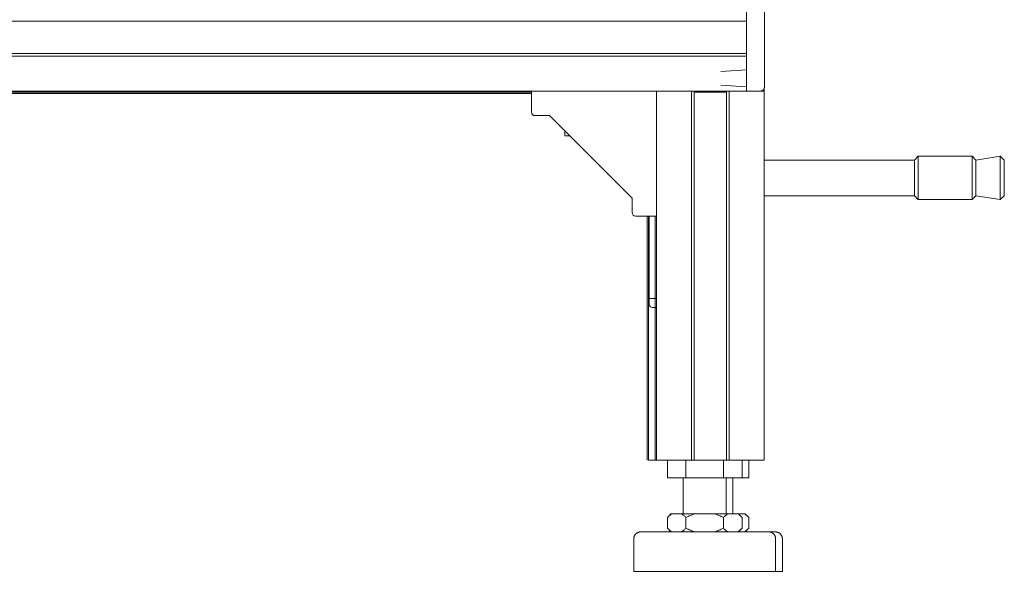
# Model space of a CAD drawing. Units: millimetres. Extents: x -16851 to -11337, y -1698 to 2371.
# Drawn here: x -15410 to -15136, y 0 to 154 of the extents above; entities that cross this region are included whole.
import ezdxf

# ---------------------------------------------------------------- set-up
doc = ezdxf.new("R2010")
doc.units = ezdxf.units.MM
doc.layers.add('Q-SPCQ', color=7, linetype='Continuous', lineweight=20)

# ---------------------------------------------------------------- blocks, each defined once
blk = doc.blocks.new('ПРОФИЛЬ КОНСТРУКЦИОННЫЙ 30Х30H - Со смещением от оси-4722682-Разрез 5')
at = {"layer": 'Q-SPCQ'}
for p, q in [((-7968.89, 133.72), (-7968.89, 134.55)), ((-7999.22, 31), (-7999.22, 98.92)), ((-7999.22, 31), (-7999.22, 98.92))]:
    blk.add_line(p, q, dxfattribs=at)
blk = doc.blocks.new('ПРОФИЛЬ КОНСТРУКЦИОННЫЙ 30Х30H - Со смещением от оси-4723821-Разрез 5')
at = {"layer": 'Q-SPCQ'}
for p, q in [((-7998.89, 133.72), (-7998.89, 31)), ((-7998.89, 133.72), (-7996.87, 133.72)), ((-7996.87, 133.72), (-7989.14, 133.72)), ((-7989.14, 133.72), (-7988.38, 133.72)), ((-7989.14, 133.72), (-7989.14, 31)), ((-7988.38, 133.72), (-7988.38, 31)), ((-7979.38, 133.72), (-7978.62, 133.72)), ((-7979.38, 133.72), (-7979.38, 31)), ((-7978.62, 133.72), (-7970.89, 133.72)), ((-7978.62, 133.72), (-7978.62, 31)), ((-7970.89, 133.72), (-7968.89, 133.72)), ((-7968.89, 31), (-7968.89, 133.72)), ((-7999.22, 31), (-7999.22, 98.92)), ((-7999.22, 31), (-7999.22, 98.92)), ((-7996.87, 31), (-7998.89, 31)), ((-7989.14, 31), (-7996.87, 31)), ((-7988.38, 31), (-7989.14, 31)), ((-7978.62, 31), (-7979.38, 31)), ((-7970.89, 31), (-7978.62, 31)), ((-7968.89, 31), (-7970.89, 31))]:
    blk.add_line(p, q, dxfattribs=at)
blk = doc.blocks.new('ПРОФИЛЬ КОНСТРУКЦИОННЫЙ 30Х30L - Со смещением от оси-4723902-Разрез 5')
at = {"layer": 'Q-SPCQ'}
for p, q in [((-8445.83, 133.43), (-8033.69, 133.43)), ((-8033.69, 133.1), (-8409.19, 133.1)), ((-8033.69, 133.1), (-8409.19, 133.1))]:
    blk.add_line(p, q, dxfattribs=at)
blk = doc.blocks.new('ПРОФИЛЬ КОНСТРУКЦИОННЫЙ 30Х30H - Со смещением от оси-4711169-Разрез 5')
at = {"layer": 'Q-SPCQ'}
for p, q in [((-8001.43, 31), (-8001.43, 98.92)), ((-8001.43, 31), (-8001.43, 98.92)), ((-8001.09, 98.92), (-8001.09, 31)), ((-7999.08, 31), (-8001.09, 31)), ((-7998.89, 31), (-7999.08, 31))]:
    blk.add_line(p, q, dxfattribs=at)
blk = doc.blocks.new('ПРОФИЛЬ КОНСТРУКЦИОННЫЙ 30Х30H - Со смещением от оси-V8-Разрез 5')
at = {"layer": 'Q-SPCQ'}
blk.add_line((-7999.22, 31), (-7999.22, 98.92), dxfattribs=at)
blk.add_line((-7999.22, 31), (-7999.22, 98.92), dxfattribs=at)
blk = doc.blocks.new('ОПОРА РЕГУЛИРУЕМАЯ Ф40 М12Х70_ A43 - ОПОРА РЕГУЛИРУЕМАЯ Ф40 М12Х70_ A43-V15-Разрез 5')
at = {"layer": 'Q-SPCQ'}
for p, q in [((-7973.2, 31), (-7973.2, 26)), ((-7977.59, 16), (-7977.59, 26)), ((-7973.2, 26), (-7975.08, 26)), ((-7974.46, 16), (-7976.08, 16)), ((-7974.46, 16), (-7974.2, 16)), ((-7973.2, 15), (-7974.2, 16)), ((-7973.2, 12), (-7973.2, 15)), ((-7974.2, 11), (-7973.2, 12)), ((-7963.84, 0), (-7963.84, 9)), ((-7965.57, 0), (-7963.84, 0))]:
    blk.add_line(p, q, dxfattribs=at)
at = {"layer": 'Q-SPCQ', "flags": 128}
for points in [[(-7965.84, 11), (-7965.86, 11), (-7965.9, 11), (-7965.97, 11), (-7966.07, 11), (-7966.2, 11), (-7966.35, 11), (-7966.54, 11), (-7966.74, 11), (-7966.98, 11), (-7967.25, 11), (-7967.53, 11), (-7967.72, 11)], [(-7967.7, 11), (-7967.4, 11), (-7967.12, 11), (-7966.87, 11), (-7966.65, 11), (-7966.45, 11), (-7966.28, 11), (-7966.14, 11), (-7966.02, 11), (-7965.94, 11), (-7965.88, 11), (-7965.85, 11), (-7965.84, 11)], [(-7965.84, 11), (-7965.76, 11), (-7965.68, 10.99), (-7965.6, 10.99), (-7965.53, 10.97), (-7965.45, 10.96), (-7965.37, 10.94), (-7965.29, 10.92), (-7965.21, 10.9), (-7965.14, 10.87), (-7965.07, 10.84), (-7964.99, 10.81), (-7964.92, 10.77), (-7964.85, 10.74), (-7964.78, 10.69), (-7964.71, 10.65), (-7964.65, 10.6), (-7964.59, 10.56), (-7964.53, 10.5), (-7964.47, 10.45), (-7964.41, 10.39), (-7964.35, 10.33), (-7964.3, 10.27), (-7964.25, 10.21), (-7964.21, 10.15), (-7964.16, 10.08), (-7964.12, 10.01), (-7964.08, 9.94), (-7964.04, 9.87), (-7964.01, 9.8), (-7963.98, 9.72), (-7963.95, 9.65), (-7963.93, 9.57), (-7963.91, 9.5), (-7963.89, 9.42), (-7963.87, 9.34), (-7963.86, 9.26), (-7963.85, 9.18), (-7963.85, 9.1), (-7963.84, 9.02), (-7963.84, 9)]]:
    blk.add_lwpolyline(points, dxfattribs=at)
at = {"layer": 'Q-SPCQ'}
for points in [[(-7973.2, 15), (-7973.4, 15.21), (-7973.81, 15.58), (-7974.24, 15.87), (-7974.46, 16)], [(-7974.46, 11), (-7974.24, 11.13), (-7973.81, 11.42), (-7973.4, 11.79), (-7973.2, 12)]]:
    blk.add_open_spline(points, degree=3, dxfattribs=at)
blk = doc.blocks.new('ОПОРА РЕГУЛИРУЕМАЯ Ф40 М12Х70_ A43 - ОПОРА РЕГУЛИРУЕМАЯ Ф40 М12Х70_ A43-V16-Разрез 5')
at = {"layer": 'Q-SPCQ'}
for p, q in [((-7995.86, 26), (-7995.86, 31)), ((-7990.67, 26), (-7990.67, 31)), ((-7988.38, 31), (-7980.27, 31)), ((-7980.27, 31), (-7979.38, 31)), ((-7980.27, 26), (-7980.27, 31)), ((-7975.08, 31), (-7975.08, 26)), ((-7990.67, 26), (-7995.86, 26)), ((-7991.47, 26), (-7991.47, 16)), ((-7980.27, 26), (-7990.67, 26)), ((-7975.08, 26), (-7980.27, 26)), ((-7979.47, 16), (-7979.47, 26)), ((-7994.86, 16), (-7995.86, 15)), ((-7995.86, 12), (-7995.86, 15)), ((-7994.86, 16), (-7994.61, 16)), ((-7991.92, 16), (-7994.61, 16)), ((-7991.92, 16), (-7988.16, 16)), ((-7990.67, 15), (-7990.67, 12)), ((-7982.78, 16), (-7988.16, 16)), ((-7982.78, 16), (-7979.02, 16)), ((-7980.27, 12), (-7980.27, 15)), ((-7976.33, 16), (-7979.02, 16)), ((-7976.33, 16), (-7976.08, 16)), ((-7975.08, 15), (-7976.08, 16)), ((-7975.08, 12), (-7975.08, 15)), ((-7995.86, 12), (-7994.86, 11)), ((-7976.08, 11), (-7975.08, 12)), ((-8005.22, 9), (-8005.22, 0)), ((-7965.72, 0), (-7965.72, 9)), ((-8005.22, 0), (-7965.72, 0))]:
    blk.add_line(p, q, dxfattribs=at)
at = {"layer": 'Q-SPCQ', "flags": 128}
for points in [[(-8005.22, 9), (-8005.22, 9.08), (-8005.21, 9.16), (-8005.2, 9.24), (-8005.19, 9.32), (-8005.18, 9.4), (-8005.16, 9.48), (-8005.14, 9.55), (-8005.12, 9.63), (-8005.09, 9.7), (-8005.06, 9.78), (-8005.03, 9.85), (-8004.99, 9.92), (-8004.95, 9.99), (-8004.91, 10.06), (-8004.87, 10.13), (-8004.82, 10.19), (-8004.77, 10.26), (-8004.72, 10.32), (-8004.67, 10.38), (-8004.61, 10.43), (-8004.55, 10.49), (-8004.49, 10.54), (-8004.43, 10.59), (-8004.37, 10.64), (-8004.3, 10.68), (-8004.23, 10.72), (-8004.16, 10.76), (-8004.09, 10.8), (-8004.02, 10.83), (-8003.94, 10.86), (-8003.87, 10.89), (-8003.79, 10.92), (-8003.72, 10.94), (-8003.64, 10.96), (-8003.56, 10.97), (-8003.48, 10.98), (-8003.4, 10.99), (-8003.32, 11), (-8003.24, 11), (-8003.22, 11)], [(-7967.72, 11), (-7967.73, 11), (-7967.78, 11), (-7967.85, 11), (-7967.95, 11), (-7968.07, 11), (-7968.23, 11), (-7968.41, 11), (-7968.62, 11), (-7968.86, 11), (-7969.12, 11), (-7969.41, 11), (-7969.72, 11), (-7970.07, 11), (-7970.43, 11), (-7970.82, 11), (-7971.23, 11), (-7971.67, 11), (-7972.12, 11), (-7972.6, 11), (-7973.1, 11), (-7973.62, 11), (-7974.16, 11), (-7974.72, 11), (-7975.29, 11), (-7975.88, 11), (-7976.48, 11), (-7977.1, 11), (-7977.74, 11), (-7978.38, 11), (-7979.04, 11), (-7979.7, 11), (-7980.38, 11), (-7981.06, 11), (-7981.75, 11), (-7982.45, 11), (-7983.15, 11), (-7983.86, 11), (-7984.57, 11), (-7985.28, 11), (-7985.99, 11), (-7986.7, 11), (-7987.4, 11), (-7988.11, 11), (-7988.81, 11), (-7989.5, 11), (-7990.19, 11), (-7990.87, 11), (-7991.54, 11), (-7992.2, 11), (-7992.86, 11), (-7993.49, 11), (-7994.12, 11), (-7994.73, 11), (-7995.33, 11), (-7995.91, 11), (-7996.48, 11), (-7997.03, 11), (-7997.56, 11), (-7998.07, 11), (-7998.56, 11), (-7999.03, 11), (-7999.47, 11), (-7999.9, 11), (-8000.3, 11), (-8000.68, 11), (-8001.03, 11), (-8001.36, 11), (-8001.66, 11), (-8001.94, 11), (-8002.19, 11), (-8002.42, 11), (-8002.61, 11), (-8002.78, 11), (-8002.93, 11), (-8003.04, 11), (-8003.13, 11), (-8003.19, 11), (-8003.21, 11), (-8003.22, 11)], [(-8003.22, 11), (-8003.2, 11), (-8003.16, 11), (-8003.09, 11), (-8002.99, 11), (-8002.87, 11), (-8002.71, 11), (-8002.53, 11), (-8002.32, 11), (-8002.08, 11), (-8001.82, 11), (-8001.53, 11), (-8001.38, 11)], [(-7969.58, 11), (-7969.27, 11), (-7969, 11), (-7968.74, 11), (-7968.52, 11), (-7968.32, 11), (-7968.15, 11), (-7968.01, 11), (-7967.9, 11), (-7967.81, 11), (-7967.75, 11), (-7967.72, 11), (-7967.72, 11)], [(-7967.72, 11), (-7967.64, 11), (-7967.56, 10.99), (-7967.48, 10.99), (-7967.4, 10.97), (-7967.32, 10.96), (-7967.24, 10.94), (-7967.17, 10.92), (-7967.09, 10.9), (-7967.01, 10.87), (-7966.94, 10.84), (-7966.87, 10.81), (-7966.8, 10.77), (-7966.73, 10.74), (-7966.66, 10.69), (-7966.59, 10.65), (-7966.52, 10.6), (-7966.46, 10.56), (-7966.4, 10.5), (-7966.34, 10.45), (-7966.28, 10.39), (-7966.23, 10.33), (-7966.18, 10.27), (-7966.13, 10.21), (-7966.08, 10.15), (-7966.04, 10.08), (-7965.99, 10.01), (-7965.95, 9.94), (-7965.92, 9.87), (-7965.89, 9.8), (-7965.85, 9.72), (-7965.83, 9.65), (-7965.8, 9.57), (-7965.78, 9.5), (-7965.76, 9.42), (-7965.75, 9.34), (-7965.74, 9.26), (-7965.73, 9.18), (-7965.72, 9.1), (-7965.72, 9.02), (-7965.72, 9)]]:
    blk.add_lwpolyline(points, dxfattribs=at)
at = {"layer": 'Q-SPCQ'}
for points in [[(-7994.61, 16), (-7994.82, 15.87), (-7995.25, 15.58), (-7995.66, 15.21), (-7995.86, 15)], [(-7990.67, 15), (-7990.87, 15.21), (-7991.28, 15.58), (-7991.7, 15.87), (-7991.92, 16)], [(-7988.16, 16), (-7988.59, 15.87), (-7989.44, 15.58), (-7990.26, 15.21), (-7990.67, 15)], [(-7980.27, 15), (-7980.68, 15.21), (-7981.5, 15.58), (-7982.35, 15.87), (-7982.78, 16)], [(-7979.02, 16), (-7979.23, 15.87), (-7979.66, 15.58), (-7980.07, 15.21), (-7980.27, 15)], [(-7975.08, 15), (-7975.28, 15.21), (-7975.69, 15.58), (-7976.11, 15.87), (-7976.33, 16)], [(-7995.86, 12), (-7995.66, 11.79), (-7995.25, 11.42), (-7994.82, 11.13), (-7994.61, 11)], [(-7991.92, 11), (-7991.7, 11.13), (-7991.28, 11.42), (-7990.87, 11.79), (-7990.67, 12)], [(-7990.67, 12), (-7990.26, 11.79), (-7989.44, 11.42), (-7988.59, 11.13), (-7988.16, 11)], [(-7982.78, 11), (-7982.35, 11.13), (-7981.5, 11.42), (-7980.68, 11.79), (-7980.27, 12)], [(-7980.27, 12), (-7980.07, 11.79), (-7979.66, 11.42), (-7979.23, 11.13), (-7979.02, 11)], [(-7976.33, 11), (-7976.11, 11.13), (-7975.69, 11.42), (-7975.28, 11.79), (-7975.08, 12)]]:
    blk.add_open_spline(points, degree=3, dxfattribs=at)
blk = doc.blocks.new('ПРОФИЛЬ КОНСТРУКЦИОННЫЙ 30Х30L - Со смещением от оси-4719151-Разрез 5')
at = {"layer": 'Q-SPCQ'}
for p, q in [((-8758.41, 153.27), (-7973.87, 153.27)), ((-8758.41, 144.27), (-7973.87, 144.27)), ((-8758.41, 143.52), (-7973.87, 143.52)), ((-7973.87, 143.52), (-7973.87, 135.78)), ((-8733.88, 133.77), (-7996.92, 133.77)), ((-8033.69, 133.43), (-8697.12, 133.43)), ((-8033.69, 133.43), (-8697.12, 133.43)), ((-7996.87, 133.77), (-7989.14, 133.77)), ((-7989.13, 133.77), (-7978.63, 133.77)), ((-7979.38, 133.43), (-7988.38, 133.43)), ((-7978.62, 133.77), (-7973.87, 133.77))]:
    blk.add_line(p, q, dxfattribs=at)
blk = doc.blocks.new('ЗАГЛУШКА ТОРЦЕВАЯ 30 Х 30_ B36 - ЗАГЛУШКА ТОРЦЕВАЯ 30 Х 30_ B36-V20-Разрез 5')
at = {"layer": 'Q-SPCQ'}
for p, q in [((-7973.87, 162.62), (-7980.97, 162.17)), ((-7969.87, 163.77), (-7973.87, 163.77)), ((-7973.87, 163.77), (-7973.87, 133.77)), ((-7968.87, 134.77), (-7968.87, 162.77)), ((-7980.97, 158.35), (-7973.87, 157.89)), ((-7973.87, 139.65), (-7980.97, 139.19)), ((-7980.97, 135.38), (-7973.87, 134.92)), ((-7973.87, 133.77), (-7969.87, 133.77))]:
    blk.add_line(p, q, dxfattribs=at)
for points, knots in [([(-7969.87, 163.77), (-7969.81, 163.77), (-7969.68, 163.76), (-7969.51, 163.71), (-7969.33, 163.62), (-7969.19, 163.51), (-7969.06, 163.37), (-7968.96, 163.2), (-7968.89, 163), (-7968.87, 162.85), (-7968.87, 162.77)], [0, 0, 0, 0, 0.083333, 0.208333, 0.291667, 0.416667, 0.541667, 0.666667, 0.833333, 1, 1, 1, 1]), ([(-7968.87, 134.77), (-7968.87, 134.7), (-7968.88, 134.56), (-7968.94, 134.38), (-7969.03, 134.22), (-7969.14, 134.08), (-7969.27, 133.97), (-7969.43, 133.87), (-7969.63, 133.79), (-7969.79, 133.77), (-7969.87, 133.77)], [0, 0, 0, 0, 0.166667, 0.291667, 0.416667, 0.541667, 0.645833, 0.75, 0.875, 1, 1, 1, 1])]:
    blk.add_open_spline(points, degree=3, knots=knots, dxfattribs=at)
blk = doc.blocks.new('АНКЕР КЛИНОВЫЙ М10 Х 95_ S39 - АНКЕР КЛИНОВЫЙ М10 Х 95_ S39-4478454-Разрез 5')
at = {"layer": 'Q-SPCQ'}
for p, q in [((-7926.05, 1948.11), (-7927.09, 1947.07)), ((-7911.05, 1948.11), (-7926.05, 1948.11)), ((-7926.05, 1948.11), (-7926.05, 1942.07)), ((-7910.01, 1947.07), (-7911.05, 1948.11)), ((-7911.05, 1948.11), (-7911.05, 1942.07)), ((-7903.21, 1948.11), (-7910.01, 1947.07)), ((-7902.09, 1947), (-7903.21, 1948.11)), ((-7903.21, 1948.11), (-7903.21, 1942.07)), ((-7927.09, 1947.07), (-7968.89, 1947.07)), ((-7927.09, 1947.07), (-7927.09, 1942.07)), ((-7910.01, 1947.07), (-7910.01, 1942.07)), ((-7902.09, 1947), (-7902.09, 1942.07)), ((-7927.09, 1942.07), (-7927.09, 1937.07)), ((-7926.05, 1942.07), (-7926.05, 1936.03)), ((-7911.05, 1942.07), (-7911.05, 1936.03)), ((-7910.01, 1942.07), (-7910.01, 1937.07)), ((-7903.21, 1942.07), (-7903.21, 1936.03)), ((-7902.09, 1942.07), (-7902.09, 1937.14)), ((-7903.21, 1936.03), (-7902.09, 1937.14)), ((-7968.89, 1937.07), (-7927.09, 1937.07)), ((-7927.09, 1937.07), (-7926.05, 1936.03)), ((-7926.05, 1936.03), (-7911.05, 1936.03)), ((-7911.05, 1936.03), (-7910.01, 1937.07)), ((-7910.01, 1937.07), (-7903.21, 1936.03))]:
    blk.add_line(p, q, dxfattribs=at)
blk = doc.blocks.new('АГЛУШКА ДЛЯ УГЛОВОГО АЛЮМИНИЕВОГО СОЕДИНИТЕЛЯ 30Х60_D_ X00 - АГЛУШКА ДЛЯ УГЛОВОГО АЛЮМИНИЕВОГО СОЕДИНИТЕЛЯ 30Х60_D_ X00-V28-Разрез 5')
at = {"layer": 'Q-SPCQ'}
for p, q in [((-8000.95, 76.01), (-8000.95, 98.92)), ((-8000.95, 76.01), (-7998.89, 76.01)), ((-8000.95, 76.01), (-8000.95, 74.51)), ((-7999.95, 73.51), (-7998.89, 73.51))]:
    blk.add_line(p, q, dxfattribs=at)
blk.add_arc((-7999.95, 74.51), 1, 180, 270, dxfattribs=at)
blk = doc.blocks.new('УГЛОВОЙ АЛЮМИНИЕВЫЙ СОЕДИНИТЕЛЬ 35Х35_ ПАЗ 8 _в сборе_ - УГЛОВОЙ АЛЮМИНИЕВЫЙ СОЕДИНИТЕЛЬ 35Х35_ ПАЗ 8 _в сборе_-V35-Разрез 5')
at = {"layer": 'Q-SPCQ'}
for p, q in [((-8508.79, 133.43), (-8473.99, 133.43)), ((-8508.79, 133.43), (-8508.79, 127.63)), ((-8473.99, 133.43), (-8473.99, 98.63)), ((-8503.79, 126.63), (-8507.79, 126.63)), ((-8480.79, 103.63), (-8503.79, 126.63)), ((-8480.79, 99.63), (-8480.79, 103.63)), ((-8479.79, 98.63), (-8473.99, 98.63))]:
    blk.add_line(p, q, dxfattribs=at)
for centre in [(-8507.79, 127.63), (-8479.79, 99.63)]:
    blk.add_arc(centre, 1, 180, 270, dxfattribs=at)
blk = doc.blocks.new('ВИНТ ЦИЛИНДР_ С ВНУТРЕННИМ ШЕСТ_М6 Х 12 DIN 912_ D67 - ВИНТ ЦИЛИНДР_ С ВНУТРЕННИМ ШЕСТ_М6 Х 12 DIN 912_ D67-V36-Разрез 5')
at = {"layer": 'Q-SPCQ'}
for p, q in [((-8499.5, 122.33), (-8499.5, 121.03)), ((-8499.5, 121.03), (-8498.31, 121.03))]:
    blk.add_line(p, q, dxfattribs=at)

msp = doc.modelspace()

# ---------------------------------------------------------------- block references
at = {"layer": 'Q-SPCQ'}
for name, p in [('ПРОФИЛЬ КОНСТРУКЦИОННЫЙ 30Х30H - Со смещением от оси-4711169-Разрез 5', (-7233.96, -0.07)), ('ПРОФИЛЬ КОНСТРУКЦИОННЫЙ 30Х30H - Со смещением от оси-V8-Разрез 5', (-7233.96, -0.07)), ('ПРОФИЛЬ КОНСТРУКЦИОННЫЙ 30Х30H - Со смещением от оси-4722682-Разрез 5', (-7233.96, -0.07)), ('ПРОФИЛЬ КОНСТРУКЦИОННЫЙ 30Х30L - Со смещением от оси-4719151-Разрез 5', (-7233.96, -0.07)), ('ЗАГЛУШКА ТОРЦЕВАЯ 30 Х 30_ B36 - ЗАГЛУШКА ТОРЦЕВАЯ 30 Х 30_ B36-V20-Разрез 5', (-7233.96, -0.07)), ('ПРОФИЛЬ КОНСТРУКЦИОННЫЙ 30Х30L - Со смещением от оси-4723902-Разрез 5', (-7233.96, -0.07)), ('УГЛОВОЙ АЛЮМИНИЕВЫЙ СОЕДИНИТЕЛЬ 35Х35_ ПАЗ 8 _в сборе_ - УГЛОВОЙ АЛЮМИНИЕВЫЙ СОЕДИНИТЕЛЬ 35Х35_ ПАЗ 8 _в сборе_-V35-Разрез 5', (-6758.85, 0.22)), ('ПРОФИЛЬ КОНСТРУКЦИОННЫЙ 30Х30H - Со смещением от оси-4723821-Разрез 5', (-7233.96, -0.07)), ('ВИНТ ЦИЛИНДР_ С ВНУТРЕННИМ ШЕСТ_М6 Х 12 DIN 912_ D67 - ВИНТ ЦИЛИНДР_ С ВНУТРЕННИМ ШЕСТ_М6 Х 12 DIN 912_ D67-V36-Разрез 5', (-6758.85, 0.22)), ('АНКЕР КЛИНОВЫЙ М10 Х 95_ S39 - АНКЕР КЛИНОВЫЙ М10 Х 95_ S39-4478454-Разрез 5', (-7233.96, -1832.58)), ('АГЛУШКА ДЛЯ УГЛОВОГО АЛЮМИНИЕВОГО СОЕДИНИТЕЛЯ 30Х60_D_ X00 - АГЛУШКА ДЛЯ УГЛОВОГО АЛЮМИНИЕВОГО СОЕДИНИТЕЛЯ 30Х60_D_ X00-V28-Разрез 5', (-7233.96, -0.07)), ('ОПОРА РЕГУЛИРУЕМАЯ Ф40 М12Х70_ A43 - ОПОРА РЕГУЛИРУЕМАЯ Ф40 М12Х70_ A43-V16-Разрез 5', (-7233.96, -0.07)), ('ОПОРА РЕГУЛИРУЕМАЯ Ф40 М12Х70_ A43 - ОПОРА РЕГУЛИРУЕМАЯ Ф40 М12Х70_ A43-V15-Разрез 5', (-7233.96, -0.07))]:
    msp.add_blockref(name, p, dxfattribs=at)

doc.saveas('drawing.dxf')
